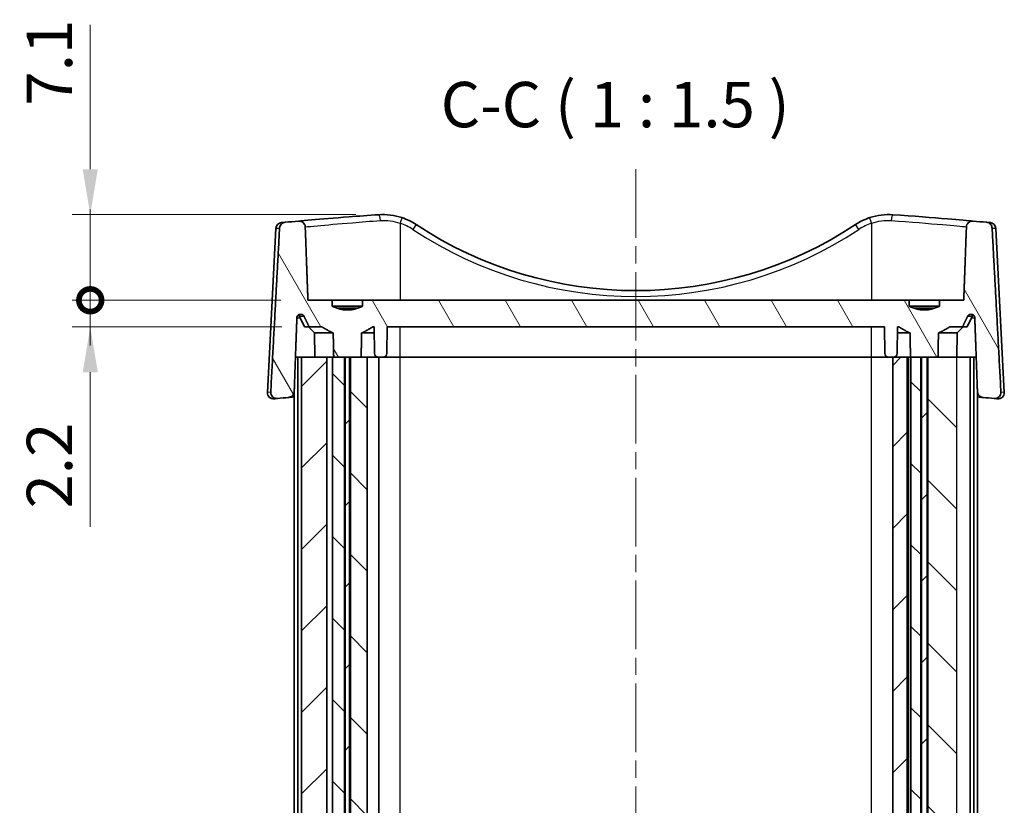
# Model space of a CAD drawing. Units: millimetres. Extents: x 0 to 1985, y 0 to 422.
# Drawn here: x 728 to 809, y 130 to 195 of the extents above; entities that cross this region are included whole.
import ezdxf

# ---------------------------------------------------------------- set-up
doc = ezdxf.new("R2010")
doc.units = ezdxf.units.MM
doc.linetypes.add('CHAIN', pattern=[0.3543, 0.2362, -0.0295, 0.0591, -0.0295])
doc.layers.get('Defpoints').update_dxf_attribs({"lineweight": 25})
for name, color, linetype, lineweight in [('Centerline (ISO)', 131, 'Continuous', 18), ('Dimension (ISO)', 7, 'Continuous', 18), ('Hatch (ISO)', 1, 'Continuous', 18), ('Symbol (ISO)', 7, 'Continuous', 18), ('Visible (ISO)', 7, 'Continuous', 35), ('Visible Narrow (ISO)', 7, 'Continuous', 25)]:
    doc.layers.add(name, color=color, linetype=linetype, lineweight=lineweight)
doc.styles.add('Note Text (TK)', font='txt')
doc.dimstyles.new('Default - Method 1b (TK)', dxfattribs={"dimtxt": 2.5, "dimasz": 2.5, "dimexe": 1, "dimexo": 1.5, "dimgap": 1, "dimtad": 1, "dimtoh": 1, "dimrnd": 1e-08, "dimdsep": 46, "dimtxsty": 'Note Text (TK)', "dimcen": 0.09, "dimdle": 5, "dimclrd": 100, "dimclre": 100, "dimclrt": 7, "dimadec": 1, "dimazin": 1, "dimtfac": 1, "dimtmove": 0, "dimatfit": 3, "dimfxl": 1, "dimtolj": 1, "dimlwd": -1, "dimlwe": -1, "dimarcsym": 0})
pattern_1 = [(135.0002, (379.25, -12), (-3.367584, -3.36761), [])]

# ---------------------------------------------------------------- blocks, each defined once
blk = doc.blocks.new('_DotSmall')
at = {"color": 0, "linetype": 'ByBlock', "const_width": 0.5}
blk.add_lwpolyline([(-0.0625, 0, 1), (0.0625, 0, 1)], format="xyb", close=True, dxfattribs=at)
blk = doc.blocks.new('*D52')
at = {"layer": 'Defpoints', "color": 0}
for p in [(733.77, 178.879), (757.968, 178.879), (751.77, 171.795)]:
    blk.add_point(p, dxfattribs=at)
at = {"layer": 'Dimension (ISO)', "color": 100}
for p, q in [((733.77, 182.629), (733.77, 194.556)), ((755.718, 178.879), (732.27, 178.879)), ((733.77, 171.795), (733.77, 178.879)), ((749.52, 171.795), (732.27, 171.795)), ((733.77, 171.795), (733.77, 168.045))]:
    blk.add_line(p, q, dxfattribs=at)
blk.add_solid([(733.145, 182.629), (734.395, 182.629), (733.77, 178.879)], dxfattribs=at)
at = {"layer": 'Dimension (ISO)', "color": 100, "xscale": 3.75, "yscale": 3.75, "zscale": 3.75, "rotation": 90}
blk.add_blockref('_DotSmall', (733.77, 171.795), dxfattribs=at)
at = {"layer": 'Dimension (ISO)', "color": 7, "insert": (730.395, 187.879), "char_height": 3.75, "attachment_point": 4, "rotation": 90, "style": 'Note Text (TK)'}
blk.add_mtext('\\A1;7.1', dxfattribs=at)
blk = doc.blocks.new('*D53')
at = {"layer": 'Defpoints', "color": 0}
for p in [(733.77, 171.795), (751.77, 171.795), (751.875, 169.595)]:
    blk.add_point(p, dxfattribs=at)
at = {"layer": 'Dimension (ISO)', "color": 100}
for p, q in [((733.77, 171.795), (733.77, 179.295)), ((749.52, 171.795), (732.27, 171.795)), ((733.77, 171.795), (733.77, 169.595)), ((749.625, 169.595), (732.27, 169.595)), ((733.77, 165.845), (733.77, 153.086))]:
    blk.add_line(p, q, dxfattribs=at)
blk.add_solid([(733.145, 165.845), (734.395, 165.845), (733.77, 169.595)], dxfattribs=at)
at = {"layer": 'Dimension (ISO)', "color": 100, "xscale": 3.75, "yscale": 3.75, "zscale": 3.75, "rotation": 270}
blk.add_blockref('_DotSmall', (733.77, 171.795), dxfattribs=at)
at = {"layer": 'Dimension (ISO)', "color": 7, "insert": (730.395, 154.586), "char_height": 3.75, "attachment_point": 4, "rotation": 90, "style": 'Note Text (TK)'}
blk.add_mtext('\\A1;2.2', dxfattribs=at)

msp = doc.modelspace()

# ---------------------------------------------------------------- hatches: boundary and pattern name
at = {"layer": 'Hatch (ISO)'}
h = msp.add_hatch(dxfattribs=at)
h.set_pattern_fill('ANSI31', color=256, scale=38.1, angle=75.000175, style=0)
h.set_pattern_definition([(120.0002, (379.25, -12), (-4.12444, -2.381263), [])])
edge = h.paths.add_edge_path()
edge.add_line((801.6007, 167.095), (801.6354, 167.095))
edge.add_line((801.6354, 167.095), (802.4431, 167.095))
edge.add_line((802.4431, 167.095), (802.5008, 167.095))
edge.add_line((802.5008, 167.095), (802.9699, 167.095))
edge.add_line((802.9699, 167.095), (803.0276, 167.095))
edge.add_line((803.0276, 167.095), (803.87, 167.095))
edge.add_spline(control_points=[(803.87, 167.095), (803.8904, 168.0773), (803.911, 169.095)], knot_values=[0.0002096, 0.0002096, 0.0002096, 0.2002496, 0.2002496, 0.2002496], weights=[1.0000001, 1.0000286, 1], degree=2, periodic=0)
edge.add_spline(control_points=[(803.911, 169.095), (804.3304, 169.2749), (804.8276, 169.595)], knot_values=[0, 0, 0, 0.1045049, 0.1045049, 0.1045049], weights=[1, 1.0121274, 1], degree=2, periodic=0)
edge.add_line((804.8276, 169.595), (805.8959, 169.595))
edge.add_spline(control_points=[(805.8959, 169.595), (806.1015, 170.0154), (806.3177, 170.4594)], knot_values=[0, 0, 0, 0.0961847, 0.0961847, 0.0961847], weights=[1, 1.000339, 1], degree=2, periodic=0)
edge.add_spline(control_points=[(806.3177, 170.4594), (806.3324, 170.4898), (806.3551, 170.5205), (806.4059, 170.57), (806.4446, 170.595), (806.5166, 170.624), (806.5627, 170.6329), (806.6019, 170.6329)], knot_values=[0.1032089, 0.1032089, 0.1032089, 0.1032089, 0.1129606, 0.1129606, 0.1244785, 0.1244785, 0.1362357, 0.1362357, 0.1362357, 0.1362357], degree=3, periodic=0)
edge.add_spline(control_points=[(806.6019, 170.6329), (806.6411, 170.6329), (806.6872, 170.624), (806.7589, 170.595), (806.7974, 170.57), (806.8515, 170.5173), (806.8769, 170.4804), (806.9044, 170.4156), (806.9131, 170.3775), (806.9143, 170.3434)], knot_values=[0.1362357, 0.1362357, 0.1362357, 0.1362357, 0.1479754, 0.1479754, 0.1594531, 0.1594531, 0.1706424, 0.1706424, 0.180575, 0.180575, 0.180575, 0.180575], degree=3, periodic=0)
edge.add_line((806.9143, 170.3434), (807.1355, 164.249))
edge.add_spline(control_points=[(807.1355, 164.249), (807.1375, 164.195), (807.1485, 164.1419), (807.1875, 164.0407), (807.2154, 163.9935), (807.2941, 163.899), (807.3481, 163.8556), (807.4704, 163.7915), (807.538, 163.7716), (807.6073, 163.7651)], knot_values=[-0.074023, -0.074023, -0.074023, -0.074023, -0.0578084, -0.0578084, -0.0414547, -0.0414547, -0.0208882, -0.0208882, 0, 0, 0, 0], degree=3, periodic=0)
edge.add_ellipse((778.8854, -145.7384), major_axis=(28.7219, 309.5035), ratio=1, start_angle=359.831799, end_angle=360, ccw=False)
edge.add_spline(control_points=[(808.5158, 163.6795), (808.5645, 163.6748), (808.6136, 163.6769), (808.7096, 163.6946), (808.756, 163.71), (808.8582, 163.7609), (808.9106, 163.801), (808.9962, 163.898), (809.0289, 163.9536), (809.0709, 164.074), (809.0799, 164.1374), (809.0765, 164.2009)], knot_values=[-0.0871084, -0.0871084, -0.0871084, -0.0871084, -0.0724512, -0.0724512, -0.0578586, -0.0578586, -0.0382411, -0.0382411, -0.0190661, -0.0190661, 0, 0, 0, 0], degree=3, periodic=0)
edge.add_line((809.0765, 164.2009), (808.3458, 177.7655))
edge.add_spline(control_points=[(808.3458, 177.7655), (808.343, 177.818), (808.3317, 177.8696), (808.293, 177.9678), (808.2658, 178.0136), (808.1886, 178.1066), (808.1352, 178.1497), (808.0137, 178.2136), (807.9464, 178.2335), (807.8773, 178.24)], knot_values=[-0.0728936, -0.0728936, -0.0728936, -0.0728936, -0.057104, -0.057104, -0.0412021, -0.0412021, -0.0208131, -0.0208131, 0, 0, 0, 0], degree=3, periodic=0)
edge.add_ellipse((778.8854, -131.2384), major_axis=(28.992, 309.4783), ratio=1, start_angle=0, end_angle=0.201249)
edge.add_spline(control_points=[(806.7901, 178.3399), (806.748, 178.3437), (806.7055, 178.3425), (806.6218, 178.3304), (806.5809, 178.3195), (806.4799, 178.2793), (806.4232, 178.2432), (806.3291, 178.1534), (806.2919, 178.1013), (806.24, 177.9867), (806.2256, 177.9257), (806.2233, 177.8634)], knot_values=[-0.082991, -0.082991, -0.082991, -0.082991, -0.0703132, -0.0703132, -0.0576798, -0.0576798, -0.0377398, -0.0377398, -0.0186857, -0.0186857, 0, 0, 0, 0], degree=3, periodic=0)
edge.add_line((806.2233, 177.8634), (806.001, 171.795))
edge.add_line((806.001, 171.795), (803.9844, 171.795))
edge.add_line((803.9844, 171.795), (803.9844, 171.295))
edge.add_spline(control_points=[(803.9844, 171.295), (803.5907, 171.1162), (803.2329, 171.045)], knot_values=[0, 0, 0, 0.0747039, 0.0747039, 0.0747039], weights=[1, 1.0356063, 1.0505051], degree=2, periodic=0)
edge.add_spline(control_points=[(803.2329, 171.045), (802.7354, 170.946), (802.2379, 171.045)], knot_values=[0.0747039, 0.0747039, 0.0747039, 0.1822007, 0.1822007, 0.1822007], weights=[1.0505051, 1.0719439, 1.0505051], degree=2, periodic=0)
edge.add_spline(control_points=[(802.2379, 171.045), (801.88, 171.1162), (801.4864, 171.295)], knot_values=[0.1822007, 0.1822007, 0.1822007, 0.2569047, 0.2569047, 0.2569047], weights=[1.0505051, 1.0356063, 1], degree=2, periodic=0)
edge.add_line((801.4864, 171.295), (801.4864, 171.795))
edge.add_line((801.4864, 171.795), (756.2844, 171.795))
edge.add_line((756.2844, 171.795), (756.2844, 171.295))
edge.add_spline(control_points=[(756.2844, 171.295), (755.8907, 171.1162), (755.5329, 171.045)], knot_values=[0, 0, 0, 0.0747039, 0.0747039, 0.0747039], weights=[1, 1.0356063, 1.0505051], degree=2, periodic=0)
edge.add_spline(control_points=[(755.5329, 171.045), (755.0354, 170.946), (754.5379, 171.045)], knot_values=[0.0747039, 0.0747039, 0.0747039, 0.1822007, 0.1822007, 0.1822007], weights=[1.0505051, 1.0719439, 1.0505051], degree=2, periodic=0)
edge.add_spline(control_points=[(754.5379, 171.045), (754.18, 171.1162), (753.7864, 171.295)], knot_values=[0.1822007, 0.1822007, 0.1822007, 0.2569047, 0.2569047, 0.2569047], weights=[1.0505051, 1.0356063, 1], degree=2, periodic=0)
edge.add_line((753.7864, 171.295), (753.7864, 171.795))
edge.add_line((753.7864, 171.795), (751.7698, 171.795))
edge.add_line((751.7698, 171.795), (751.5474, 177.8634))
edge.add_spline(control_points=[(751.5474, 177.8634), (751.5461, 177.8988), (751.5409, 177.9339), (751.5228, 178.0024), (751.5099, 178.0356), (751.4631, 178.1258), (751.4211, 178.1776), (751.3171, 178.2643), (751.2555, 178.2974), (751.1219, 178.3388), (751.0509, 178.3462), (750.9806, 178.3399)], knot_values=[-0.083121, -0.083121, -0.083121, -0.083121, -0.0724831, -0.0724831, -0.0618128, -0.0618128, -0.0419566, -0.0419566, -0.0211709, -0.0211709, 0, 0, 0, 0], degree=3, periodic=0)
edge.add_ellipse((778.8854, -131.2384), major_axis=(-27.9047, 309.5782), ratio=1, start_angle=0, end_angle=0.201249)
edge.add_spline(control_points=[(749.8934, 178.24), (749.8363, 178.2346), (749.7803, 178.2201), (749.6757, 178.1738), (749.6277, 178.1424), (749.538, 178.0598), (749.499, 178.0071), (749.4441, 177.8909), (749.4283, 177.8289), (749.4249, 177.7655)], knot_values=[-0.0728064, -0.0728064, -0.0728064, -0.0728064, -0.0556121, -0.0556121, -0.0385347, -0.0385347, -0.0190522, -0.0190522, 0, 0, 0, 0], degree=3, periodic=0)
edge.add_spline(control_points=[(749.4249, 177.7655), (749.0718, 171.2231), (748.6942, 164.2009)], knot_values=[0.0780067, 0.0780067, 0.0780067, 1.4338717, 1.4338717, 1.4338717], weights=[1.0000685, 1.0006292, 1.000004], degree=2, periodic=0)
edge.add_spline(control_points=[(748.6942, 164.2009), (748.6919, 164.1567), (748.6955, 164.1124), (748.7147, 164.026), (748.7301, 163.9843), (748.7817, 163.8873), (748.8237, 163.8362), (748.9265, 163.7516), (748.9868, 163.7195), (749.1172, 163.6798), (749.1865, 163.6729), (749.2549, 163.6795)], knot_values=[-0.0872015, -0.0872015, -0.0872015, -0.0872015, -0.0739188, -0.0739188, -0.0606146, -0.0606146, -0.040921, -0.040921, -0.0206411, -0.0206411, 0, 0, 0, 0], degree=3, periodic=0)
edge.add_ellipse((778.8854, -145.7384), major_axis=(-29.6304, 309.4178), ratio=1, start_angle=359.831799, end_angle=360, ccw=False)
edge.add_spline(control_points=[(750.1634, 163.7651), (750.2227, 163.7706), (750.2807, 163.786), (750.3888, 163.8351), (750.4383, 163.8684), (750.5279, 163.9542), (750.5658, 164.0075), (750.6183, 164.1242), (750.6329, 164.186), (750.6352, 164.249)], knot_values=[-0.073929, -0.073929, -0.073929, -0.073929, -0.0560934, -0.0560934, -0.0383572, -0.0383572, -0.0189069, -0.0189069, 0, 0, 0, 0], degree=3, periodic=0)
edge.add_line((750.6352, 164.249), (750.8564, 170.3434))
edge.add_spline(control_points=[(750.8564, 170.3434), (750.8577, 170.3775), (750.8664, 170.4156), (750.8938, 170.4804), (750.9192, 170.5173), (750.9733, 170.57), (751.0118, 170.595), (751.0836, 170.624), (751.1297, 170.6329), (751.1688, 170.6329)], knot_values=[0.0010311, 0.0010311, 0.0010311, 0.0010311, 0.0109637, 0.0109637, 0.022153, 0.022153, 0.0336307, 0.0336307, 0.0453703, 0.0453703, 0.0453703, 0.0453703], degree=3, periodic=0)
edge.add_spline(control_points=[(751.1688, 170.6329), (751.208, 170.6329), (751.2542, 170.624), (751.3261, 170.595), (751.3648, 170.57), (751.4156, 170.5205), (751.4383, 170.4898), (751.4531, 170.4594)], knot_values=[0.0453703, 0.0453703, 0.0453703, 0.0453703, 0.0571275, 0.0571275, 0.0686454, 0.0686454, 0.0783972, 0.0783972, 0.0783972, 0.0783972], degree=3, periodic=0)
edge.add_spline(control_points=[(751.4531, 170.4594), (751.6692, 170.0154), (751.8749, 169.595)], knot_values=[0, 0, 0, 0.0961847, 0.0961847, 0.0961847], weights=[1, 1.000339, 1], degree=2, periodic=0)
edge.add_line((751.8749, 169.595), (752.9431, 169.595))
edge.add_spline(control_points=[(752.9431, 169.595), (753.4403, 169.2749), (753.8598, 169.095)], knot_values=[0, 0, 0, 0.1045049, 0.1045049, 0.1045049], weights=[1, 1.0121274, 1], degree=2, periodic=0)
edge.add_spline(control_points=[(753.8598, 169.095), (753.8803, 168.0773), (753.9007, 167.095)], knot_values=[0, 0, 0, 0.2000401, 0.2000401, 0.2000401], weights=[1, 1.0000286, 1.0000001], degree=2, periodic=0)
edge.add_line((753.9007, 167.095), (754.7931, 167.095))
edge.add_line((754.7931, 167.095), (754.8508, 167.095))
edge.add_line((754.8508, 167.095), (755.2199, 167.095))
edge.add_line((755.2199, 167.095), (755.2776, 167.095))
edge.add_line((755.2776, 167.095), (756.17, 167.095))
edge.add_spline(control_points=[(756.17, 167.095), (756.1904, 168.0773), (756.211, 169.095)], knot_values=[0.0002096, 0.0002096, 0.0002096, 0.2002496, 0.2002496, 0.2002496], weights=[1.0000001, 1.0000286, 1], degree=2, periodic=0)
edge.add_spline(control_points=[(756.211, 169.095), (756.6304, 169.2749), (757.1276, 169.595)], knot_values=[0, 0, 0, 0.1045049, 0.1045049, 0.1045049], weights=[1, 1.0121274, 1], degree=2, periodic=0)
edge.add_line((757.1276, 169.595), (757.2417, 169.595))
edge.add_line((757.2417, 169.595), (757.2802, 167.3897))
edge.add_ellipse((757.5802, 167.395), major_axis=(-0.3, -0.0052), ratio=1, start_angle=0, end_angle=89)
edge.add_line((757.5802, 167.095), (757.9906, 167.095))
edge.add_ellipse((757.9906, 167.395), major_axis=(0, -0.3), ratio=1, start_angle=0, end_angle=89)
edge.add_line((758.2905, 167.3897), (758.329, 169.595))
edge.add_line((758.329, 169.595), (799.4417, 169.595))
edge.add_line((799.4417, 169.595), (799.4802, 167.3897))
edge.add_ellipse((799.7802, 167.395), major_axis=(-0.3, -0.0052), ratio=1, start_angle=0, end_angle=89)
edge.add_line((799.7802, 167.095), (800.1354, 167.095))
edge.add_line((800.1354, 167.095), (800.1906, 167.095))
edge.add_ellipse((800.1906, 167.395), major_axis=(0, -0.3), ratio=1, start_angle=0, end_angle=89)
edge.add_line((800.4905, 167.3897), (800.529, 169.595))
edge.add_line((800.529, 169.595), (800.6431, 169.595))
edge.add_spline(control_points=[(800.6431, 169.595), (801.1403, 169.2749), (801.5598, 169.095)], knot_values=[0, 0, 0, 0.1045049, 0.1045049, 0.1045049], weights=[1, 1.0121274, 1], degree=2, periodic=0)
edge.add_spline(control_points=[(801.5598, 169.095), (801.5803, 168.0773), (801.6007, 167.095)], knot_values=[0, 0, 0, 0.2000401, 0.2000401, 0.2000401], weights=[1, 1.0000286, 1.0000001], degree=2, periodic=0)
h = msp.add_hatch(dxfattribs=at)
h.set_pattern_fill('ANSI31', color=256, scale=38.1, angle=90.00021, style=0)
h.set_pattern_definition(pattern_1)
edge = h.paths.add_edge_path()
edge.add_line((755.5329, 171.145), (754.5379, 171.145))
edge.add_line((754.5379, 171.145), (754.5379, 171.045))
edge.add_spline(control_points=[(754.5379, 171.045), (755.0354, 170.946), (755.5329, 171.045)], knot_values=[0, 0, 0, 0.1, 0.1, 0.1], weights=[1, 1.0204082, 1], degree=2, periodic=0)
edge.add_line((755.5329, 171.045), (755.5329, 171.145))
h = msp.add_hatch(dxfattribs=at)
h.set_pattern_fill('ANSI31', color=256, scale=38.1, style=0)
h.set_pattern_definition([(45, (379.25, -12), (-3.367596, 3.367596), [])])
h.paths.add_polyline_path([(800.1354, 77.095), (800.1906, 77.095), (801.3354, 77.095), (801.3354, 167.095), (800.1906, 167.095), (800.1354, 167.095)])
h.paths.add_polyline_path([(753.3303, 77.095), (753.3303, 167.095), (751.2461, 167.095), (751.2461, 77.095)])
h.paths.add_polyline_path([(802.5008, 167.095), (802.5008, 77.095), (802.9699, 77.095), (802.9699, 167.095)])
h.paths.add_polyline_path([(755.2199, 77.095), (755.2199, 167.095), (754.8508, 167.095), (754.8508, 77.095)])
h = msp.add_hatch(dxfattribs=at)
h.set_pattern_fill('ANSI31', color=256, scale=38.1, angle=90.00021, style=0)
h.set_pattern_definition(pattern_1)
h.paths.add_polyline_path([(755.2776, 167.095), (755.2776, 77.095), (756.17, 77.095), (756.6739, 77.095), (756.6739, 167.095), (756.17, 167.095)])
h.paths.add_polyline_path([(753.7995, 167.095), (753.7995, 77.095), (753.9007, 77.095), (754.7931, 77.095), (754.7931, 167.095), (753.9007, 167.095)])
h.paths.add_polyline_path([(803.0276, 167.095), (803.0276, 77.095), (803.87, 77.095), (805.4246, 77.095), (805.4246, 167.095), (803.87, 167.095)])
h.paths.add_polyline_path([(801.6354, 167.095), (801.6354, 77.095), (802.4431, 77.095), (802.4431, 167.095)])

# ---------------------------------------------------------------- linework, layer by layer
at = {"layer": 'Centerline (ISO)', "linetype": 'CHAIN', "ltscale": 23.990969}
msp.add_line((778.8854, 182.6288), (778.8854, 61.5612), dxfattribs=at)
at = {"layer": 'Visible (ISO)'}
for p, q in [((749.1266, 177.7387), (748.4158, 164.1753)), ((808.6441, 177.7387), (809.355, 164.1753)), ((753.7864, 171.795), (751.7698, 171.795)), ((753.7864, 171.295), (753.7864, 171.795)), ((753.7864, 171.795), (756.2844, 171.795)), ((753.7864, 171.295), (756.2844, 171.295)), ((754.165, 171.145), (754.5379, 171.145)), ((755.5329, 171.145), (754.5379, 171.145)), ((754.5379, 171.145), (754.5379, 171.045)), ((755.5329, 171.045), (755.5329, 171.145)), ((755.5329, 171.145), (755.9057, 171.145)), ((801.4864, 171.795), (756.2844, 171.795)), ((756.2844, 171.795), (756.2844, 171.295)), ((801.4864, 171.295), (801.4864, 171.795)), ((801.4864, 171.795), (803.9844, 171.795)), ((801.4864, 171.295), (803.9844, 171.295)), ((801.865, 171.145), (802.2379, 171.145)), ((803.2329, 171.145), (802.2379, 171.145)), ((802.2379, 171.145), (802.2379, 171.045)), ((803.2329, 171.045), (803.2329, 171.145)), ((803.2329, 171.145), (803.6057, 171.145)), ((806.001, 171.795), (803.9844, 171.795)), ((803.9844, 171.795), (803.9844, 171.295)), ((751.4854, 169.595), (751.0833, 170.4594)), ((806.2854, 169.595), (806.6874, 170.4594)), ((751.4854, 169.595), (751.8749, 169.595)), ((752.3179, 169.095), (751.8135, 169.595)), ((751.8749, 169.595), (752.9431, 169.595)), ((757.1276, 169.595), (757.2417, 169.595)), ((757.2417, 169.595), (757.2802, 167.3897)), ((758.2905, 167.3897), (758.329, 169.595)), ((758.329, 169.595), (799.4417, 169.595)), ((799.4417, 169.595), (799.4802, 167.3897)), ((800.4905, 167.3897), (800.529, 169.595)), ((800.529, 169.595), (800.6431, 169.595)), ((804.8276, 169.595), (805.8959, 169.595)), ((805.4528, 169.095), (805.9572, 169.595)), ((805.8959, 169.595), (806.2854, 169.595)), ((753.8598, 169.095), (752.3179, 169.095)), ((752.3354, 167.095), (752.3179, 169.095)), ((757.2505, 169.095), (756.211, 169.095)), ((801.5598, 169.095), (800.5203, 169.095)), ((805.4528, 169.095), (803.911, 169.095)), ((805.4354, 167.095), (805.4528, 169.095)), ((750.7385, 167.095), (750.939, 167.095)), ((751.2461, 167.095), (750.939, 167.095)), ((750.939, 77.095), (750.939, 167.095)), ((753.3303, 167.095), (751.2461, 167.095)), ((751.2461, 77.095), (751.2461, 167.095)), ((753.3303, 77.095), (753.3303, 167.095)), ((753.3303, 167.095), (753.4838, 167.095)), ((753.4838, 167.095), (753.7995, 167.095)), ((753.7995, 167.095), (753.7995, 77.095)), ((754.7931, 167.095), (753.7995, 167.095)), ((753.9007, 167.095), (756.17, 167.095)), ((754.7931, 77.095), (754.7931, 167.095)), ((755.2199, 167.095), (754.8508, 167.095)), ((754.8508, 167.095), (754.8508, 77.095)), ((755.2199, 77.095), (755.2199, 167.095)), ((755.2776, 167.095), (755.2776, 77.095)), ((756.6739, 167.095), (755.2776, 167.095)), ((756.6739, 77.095), (756.6739, 167.095)), ((756.6739, 167.095), (757.5802, 167.095)), ((757.5802, 167.095), (757.9906, 167.095)), ((757.6354, 77.095), (757.6354, 167.095)), ((759.3854, 167.095), (757.9906, 167.095)), ((798.3854, 167.095), (759.3854, 167.095)), ((799.7802, 167.095), (798.3854, 167.095)), ((799.7802, 167.095), (800.1906, 167.095)), ((800.1354, 167.095), (800.1354, 77.095)), ((801.3354, 167.095), (800.1354, 167.095)), ((800.1354, 77.095), (800.1354, 167.095)), ((801.3354, 77.095), (801.3354, 167.095)), ((801.3354, 167.095), (801.6007, 167.095)), ((801.4354, 77.095), (801.4354, 167.095)), ((801.6007, 167.095), (803.87, 167.095)), ((801.6354, 167.095), (801.6354, 77.095)), ((802.4431, 167.095), (801.6354, 167.095)), ((802.4431, 77.095), (802.4431, 167.095)), ((802.5008, 167.095), (802.5008, 77.095)), ((802.9699, 167.095), (802.5008, 167.095)), ((802.9699, 77.095), (802.9699, 167.095)), ((803.0276, 167.095), (803.0276, 77.095)), ((805.4246, 167.095), (803.0276, 167.095)), ((806.5246, 167.095), (805.4246, 167.095)), ((806.8317, 167.095), (806.5246, 167.095)), ((806.5246, 77.095), (806.5246, 167.095)), ((806.8317, 167.095), (807.0323, 167.095)), ((806.8317, 77.095), (806.8317, 167.095)), ((750.6354, 79.9365), (750.6354, 164.2535)), ((807.1354, 79.9365), (807.1354, 164.2535))]:
    msp.add_line(p, q, dxfattribs=at)
for centre, radius, start, end in [((778.8854, -131.2384), 310.8333, 95.150604, 95.351853), ((757.9676, 173.8788), 5, 56.558952, 71.634995), ((799.8032, 173.8788), 5, 108.365005, 123.441048), ((778.8854, -131.2384), 310.8333, 84.648147, 84.849396), ((749.6259, 177.7126), 0.5, 95.410106, 177), ((778.8854, 205.5529), 32.9579, 236.558952, 303.441048), ((808.1448, 177.7126), 0.5, 3, 84.589894), ((750.8113, 170.3329), 0.3, 24.94216, 54.310098), ((806.9594, 170.3329), 0.3, 125.689902, 155.05784), ((757.5802, 167.395), 0.3, 181, 270), ((757.9906, 167.395), 0.3, 270, 359), ((799.7802, 167.395), 0.3, 181, 270), ((800.1906, 167.395), 0.3, 270, 359), ((748.9151, 164.1491), 0.5, 177, 275.52409), ((778.8854, -145.7384), 310.8333, 95.301867, 95.470068), ((778.8854, -145.7384), 310.8333, 84.529932, 84.698133), ((808.8556, 164.1491), 0.5, 264.47591, 3)]:
    msp.add_arc(centre, radius, start, end, dxfattribs=at)
for points, knots in [([(751.5474, 177.8634), (751.5461, 177.8988), (751.5409, 177.9339), (751.5228, 178.0024), (751.5099, 178.0356), (751.4631, 178.1258), (751.4211, 178.1776), (751.3171, 178.2643), (751.2555, 178.2974), (751.1219, 178.3388), (751.0509, 178.3462), (750.9806, 178.3399)], [-0.083121032, -0.083121032, -0.083121032, -0.083121032, -0.072483122, -0.072483122, -0.061812831, -0.061812831, -0.041956551, -0.041956551, -0.021170865, -0.021170865, 0, 0, 0, 0]), ([(757.6256, 178.8671), (756.7674, 178.8083), (755.9359, 178.7476), (753.9394, 178.5948), (752.8766, 178.5059), (751.6075, 178.3961), (751.2304, 178.3625), (750.9815, 178.34)], [-2.56898885, -2.56898885, -2.56898885, -2.56898885, -2.30605853, -2.30605853, -1.88537001, -1.88537001, -1.61990971, -1.61990971, -1.61990971, -1.61990971]), ([(759.5429, 178.6241), (759.2333, 178.7269), (758.9134, 178.7992), (758.269, 178.8803), (757.9445, 178.8889), (757.6256, 178.8671)], [-0.17614721, -0.17614721, -0.17614721, -0.17614721, -0.0880736, -0.0880736, 0, 0, 0, 0]), ([(800.1452, 178.8671), (799.8263, 178.8889), (799.5018, 178.8803), (798.8573, 178.7992), (798.5374, 178.7269), (798.2278, 178.6241)], [-0.1761472, -0.1761472, -0.1761472, -0.1761472, -0.0880736, -0.0880736, 0, 0, 0, 0]), ([(806.7897, 178.3399), (806.387, 178.3763), (805.6451, 178.4426), (803.4328, 178.6266), (801.8439, 178.7506), (800.1452, 178.8671)], [-0.94909748, -0.94909748, -0.94909748, -0.94909748, -0.52046445, -0.52046445, 0, 0, 0, 0]), ([(806.7901, 178.3399), (806.748, 178.3437), (806.7055, 178.3425), (806.6218, 178.3304), (806.5809, 178.3195), (806.4799, 178.2793), (806.4232, 178.2432), (806.3291, 178.1534), (806.2919, 178.1013), (806.24, 177.9867), (806.2256, 177.9257), (806.2233, 177.8634)], [-0.082990984, -0.082990984, -0.082990984, -0.082990984, -0.070313205, -0.070313205, -0.057679815, -0.057679815, -0.037739785, -0.037739785, -0.018685727, -0.018685727, 0, 0, 0, 0]), ([(749.8934, 178.24), (749.8363, 178.2346), (749.7803, 178.2201), (749.6757, 178.1738), (749.6277, 178.1424), (749.538, 178.0598), (749.499, 178.0071), (749.4441, 177.8909), (749.4283, 177.8289), (749.4249, 177.7655)], [-0.072806382, -0.072806382, -0.072806382, -0.072806382, -0.055612135, -0.055612135, -0.038534673, -0.038534673, -0.019052167, -0.019052167, 0, 0, 0, 0]), ([(808.3458, 177.7655), (808.343, 177.818), (808.3317, 177.8696), (808.293, 177.9678), (808.2658, 178.0136), (808.1886, 178.1066), (808.1352, 178.1497), (808.0137, 178.2136), (807.9464, 178.2335), (807.8773, 178.24)], [-0.072893618, -0.072893618, -0.072893618, -0.072893618, -0.057104005, -0.057104005, -0.041202072, -0.041202072, -0.02081312, -0.02081312, 0, 0, 0, 0]), ([(750.8564, 170.3434), (750.8577, 170.3775), (750.8664, 170.4156), (750.8938, 170.4804), (750.9192, 170.5173), (750.9733, 170.57), (751.0118, 170.595), (751.0836, 170.624), (751.1297, 170.6329), (751.208, 170.6329), (751.2542, 170.624), (751.3261, 170.595), (751.3648, 170.57), (751.4156, 170.5205), (751.4383, 170.4898), (751.4531, 170.4594)], [0.00103109, 0.00103109, 0.00103109, 0.00103109, 0.010963658, 0.010963658, 0.022152953, 0.022152953, 0.033630668, 0.033630668, 0.045370347, 0.045370347, 0.057127547, 0.057127547, 0.068645441, 0.068645441, 0.078397195, 0.078397195, 0.078397195, 0.078397195]), ([(806.3177, 170.4594), (806.3324, 170.4898), (806.3551, 170.5205), (806.4059, 170.57), (806.4446, 170.595), (806.5166, 170.624), (806.5627, 170.6329), (806.6411, 170.6329), (806.6872, 170.624), (806.7589, 170.595), (806.7974, 170.57), (806.8515, 170.5173), (806.8769, 170.4804), (806.9044, 170.4156), (806.9131, 170.3775), (806.9143, 170.3434)], [0.103208858, 0.103208858, 0.103208858, 0.103208858, 0.112960612, 0.112960612, 0.124478506, 0.124478506, 0.136235705, 0.136235705, 0.147975385, 0.147975385, 0.159453099, 0.159453099, 0.170642395, 0.170642395, 0.180574963, 0.180574963, 0.180574963, 0.180574963]), ([(748.6942, 164.2009), (748.6919, 164.1567), (748.6955, 164.1124), (748.7147, 164.026), (748.7301, 163.9843), (748.7817, 163.8873), (748.8237, 163.8362), (748.9265, 163.7516), (748.9868, 163.7195), (749.1172, 163.6798), (749.1865, 163.6729), (749.2549, 163.6795)], [-0.087201454, -0.087201454, -0.087201454, -0.087201454, -0.073918756, -0.073918756, -0.060614571, -0.060614571, -0.040920972, -0.040920972, -0.020641098, -0.020641098, 0, 0, 0, 0]), ([(748.9646, 163.6517), (748.9646, 163.6517), (749.059, 163.6607), (749.2503, 163.679), (749.2526, 163.6793), (749.2549, 163.6795)], [1.64437335, 1.64437335, 1.64437335, 1.64437335, 1.88869543, 1.88869543, 1.89169761, 1.89169761, 1.89169761, 1.89169761]), ([(750.1634, 163.7651), (750.2227, 163.7706), (750.2807, 163.786), (750.3888, 163.8351), (750.4383, 163.8684), (750.5279, 163.9542), (750.5658, 164.0075), (750.6183, 164.1242), (750.6329, 164.186), (750.6352, 164.249)], [-0.07392896, -0.07392896, -0.07392896, -0.07392896, -0.056093384, -0.056093384, -0.038357209, -0.038357209, -0.018906941, -0.018906941, 0, 0, 0, 0]), ([(750.1634, 163.7651), (750.1689, 163.7656), (750.1744, 163.7662), (750.3004, 163.7778), (750.4533, 163.792), (750.6363, 163.8087)], [1.7542995, 1.7542995, 1.7542995, 1.7542995, 1.76067482, 1.76067482, 1.89843032, 1.89843032, 1.89843032, 1.89843032]), ([(807.1355, 164.249), (807.1375, 164.195), (807.1485, 164.1419), (807.1875, 164.0407), (807.2154, 163.9935), (807.2941, 163.899), (807.3481, 163.8556), (807.4704, 163.7915), (807.538, 163.7716), (807.6073, 163.7651)], [-0.07402297, -0.07402297, -0.07402297, -0.07402297, -0.057808403, -0.057808403, -0.041454725, -0.041454725, -0.020888222, -0.020888222, 0, 0, 0, 0]), ([(808.5158, 163.6795), (808.5645, 163.6748), (808.6136, 163.6769), (808.7096, 163.6946), (808.756, 163.71), (808.8582, 163.7609), (808.9106, 163.801), (808.9962, 163.898), (809.0289, 163.9536), (809.0709, 164.074), (809.0799, 164.1374), (809.0765, 164.2009)], [-0.087108355, -0.087108355, -0.087108355, -0.087108355, -0.072451242, -0.072451242, -0.057858606, -0.057858606, -0.038241056, -0.038241056, -0.01906614, -0.01906614, 0, 0, 0, 0]), ([(808.5158, 163.6795), (808.5372, 163.6774), (808.5574, 163.6755), (808.7299, 163.6589), (808.8064, 163.6516), (808.8062, 163.6517)], [1.37555599, 1.37555599, 1.37555599, 1.37555599, 1.40289982, 1.40289982, 1.62287786, 1.62287786, 1.62287786, 1.62287786])]:
    msp.add_open_spline(points, degree=3, knots=knots, dxfattribs=at)
for points, weights in [([(749.4249, 177.7655), (749.0718, 171.2231), (748.6942, 164.2009)], [1.00006845187, 1.00062922793, 1.00000395759]), ([(751.7698, 171.795), (751.6601, 174.7855), (751.5474, 177.8634)], [1, 1.00010385776, 1.00001964135]), ([(806.2233, 177.8634), (806.1107, 174.7855), (806.001, 171.795)], [1.00001963769, 1.00010385603, 1]), ([(809.0765, 164.2009), (808.6989, 171.2231), (808.3458, 177.7655)], [1.00000409437, 1.00062929396, 1.00006844719]), ([(756.2844, 171.295), (755.0354, 170.7277), (753.7864, 171.295)], [1, 1.12244897959, 1]), ([(754.5379, 171.045), (755.0354, 170.946), (755.5329, 171.045)], [1, 1.02040816326, 1]), ([(803.9844, 171.295), (802.7354, 170.7277), (801.4864, 171.295)], [1, 1.12244897958, 1]), ([(802.2379, 171.045), (802.7354, 170.946), (803.2329, 171.045)], [1, 1.02040816326, 1]), ([(750.6352, 164.249), (750.7471, 167.3352), (750.8564, 170.3434)], [1.0000012818, 1.0000764995, 1]), ([(751.4531, 170.4594), (751.6692, 170.0154), (751.8749, 169.595)], [1, 1.00033904165, 1]), ([(805.8959, 169.595), (806.1015, 170.0154), (806.3177, 170.4594)], [1, 1.00033904169, 1]), ([(806.9143, 170.3434), (807.0236, 167.3352), (807.1355, 164.249)], [1, 1.00007649912, 1.00000128179]), ([(752.9431, 169.595), (753.4403, 169.2749), (753.8598, 169.095)], [1, 1.0121274419, 1]), ([(756.211, 169.095), (756.6304, 169.2749), (757.1276, 169.595)], [1, 1.0121274419, 1]), ([(800.6431, 169.595), (801.1403, 169.2749), (801.5598, 169.095)], [1, 1.0121274419, 1]), ([(803.911, 169.095), (804.3304, 169.2749), (804.8276, 169.595)], [1, 1.0121274419, 1]), ([(753.8598, 169.095), (753.8803, 168.0773), (753.9007, 167.095)], [1, 1.000028569, 1.00000005979]), ([(756.17, 167.095), (756.1904, 168.0773), (756.211, 169.095)], [1.00000005979, 1.00002856901, 1]), ([(801.5598, 169.095), (801.5803, 168.0773), (801.6007, 167.095)], [1, 1.00002856906, 1.00000005979]), ([(803.87, 167.095), (803.8904, 168.0773), (803.911, 169.095)], [1.00000005979, 1.00002856904, 1])]:
    msp.add_rational_spline(points, weights, degree=2, dxfattribs=at)
for points in [[(749.8934, 178.24), (749.6849, 178.2204), (749.5798, 178.2105), (749.5795, 178.2105)], [(808.1913, 178.2104), (808.191, 178.2105), (808.0859, 178.2204), (807.8773, 178.24)], [(807.1344, 163.8087), (807.3256, 163.7913), (807.484, 163.7766), (807.6072, 163.7652)]]:
    msp.add_open_spline(points, degree=3, dxfattribs=at)
at = {"layer": 'Visible Narrow (ISO)'}
for p, q in [((759.3854, 178.1671), (759.3854, 171.795)), ((798.3854, 178.1671), (798.3854, 171.795)), ((750.8564, 170.3434), (751.1373, 170.3434)), ((751.4531, 170.4594), (751.0833, 170.4594)), ((806.6874, 170.4594), (806.3177, 170.4594)), ((806.6334, 170.3434), (806.9143, 170.3434)), ((759.3854, 167.095), (759.3854, 169.595)), ((798.3854, 167.095), (798.3854, 169.595)), ((759.3854, 77.095), (759.3854, 167.095)), ((798.3854, 77.095), (798.3854, 167.095)), ((805.4246, 77.095), (805.4246, 167.095)), ((750.6354, 164.249), (750.6352, 164.249)), ((807.1353, 164.249), (807.1352, 164.249))]:
    msp.add_line(p, q, dxfattribs=at)
for centre, radius, start, end in [((757.9676, 173.8962), 4.5, 56.558952, 71.634995), ((778.8854, 205.5704), 33.4579, 236.558952, 303.441048), ((799.8032, 173.8962), 4.5, 108.365005, 123.441048)]:
    msp.add_arc(centre, radius, start, end, dxfattribs=at)
for centre, major_axis, ratio, start_param, end_param in [((757.6598, 178.3683), (-0.0342, 0.4988), 0.1995153, 4.733697, 6.2831853), ((759.3854, 178.1496), (0.1575, 0.4745), 0.0110018, 0, 1.5376682), ((798.3854, 178.1496), (-0.1575, 0.4745), 0.0110018, 4.7455171, 6.2831853), ((800.111, 178.3683), (0.0342, 0.4988), 0.1995153, 0, 1.5494883), ((760.4474, 177.6338), (0.2755, 0.4172), 0.0192405, 0, 1.5416702), ((797.3233, 177.6338), (-0.2755, 0.4172), 0.0192405, 4.7415151, 6.2831853)]:
    msp.add_ellipse(centre, major_axis=major_axis, ratio=ratio, start_param=start_param, end_param=end_param, dxfattribs=at)
for points, knots in [([(751.5484, 177.8636), (751.7821, 177.8859), (752.122, 177.918), (753.2891, 178.0251), (754.2892, 178.1138), (756.1682, 178.2664), (756.9508, 178.327), (757.7585, 178.3857)], [1.63548753, 1.63548753, 1.63548753, 1.63548753, 1.88537001, 1.88537001, 2.30605853, 2.30605853, 2.56898885, 2.56898885, 2.56898885, 2.56898885]), ([(757.7585, 178.3857), (758.0291, 178.4054), (758.3044, 178.3976), (758.8513, 178.3246), (759.1227, 178.2595), (759.3854, 178.1671)], [0, 0, 0, 0, 0.0880736, 0.0880736, 0.17614721, 0.17614721, 0.17614721, 0.17614721]), ([(798.3854, 178.1671), (798.648, 178.2595), (798.9194, 178.3246), (799.4663, 178.3976), (799.7416, 178.4054), (800.0122, 178.3857)], [0, 0, 0, 0, 0.0880736, 0.0880736, 0.1761472, 0.1761472, 0.1761472, 0.1761472]), ([(800.0122, 178.3857), (801.6111, 178.2694), (803.1064, 178.1456), (805.1541, 177.9649), (805.8353, 177.9006), (806.2227, 177.8635)], [0, 0, 0, 0, 0.52046445, 0.52046445, 0.93351988, 0.93351988, 0.93351988, 0.93351988]), ([(809.3536, 164.1755), (809.3537, 164.1755), (809.2735, 164.1828), (809.101, 164.1986), (809.0889, 164.1997), (809.0765, 164.2009)], [-1.62287786, -1.62287786, -1.62287786, -1.62287786, -1.40289982, -1.40289982, -1.3870179, -1.3870179, -1.3870179, -1.3870179])]:
    msp.add_open_spline(points, degree=3, knots=knots, dxfattribs=at)
for points in [[(749.1273, 177.7388), (749.1275, 177.7389), (749.2271, 177.7478), (749.4249, 177.7655)], [(808.3458, 177.7655), (808.5436, 177.7478), (808.6433, 177.7389), (808.6435, 177.7388)], [(748.6942, 164.2009), (748.5094, 164.1839), (748.4171, 164.1755), (748.4171, 164.1755)]]:
    msp.add_open_spline(points, degree=3, dxfattribs=at)

# ---------------------------------------------------------------- texts
at = {"layer": 'Symbol (ISO)', "color": 7, "insert": (762.7521, 184.9183), "char_height": 3.75, "attachment_point": 7, "style": 'Note Text (TK)'}
msp.add_mtext('C-C ( 1 : 1.5 )', dxfattribs=at)

# ---------------------------------------------------------------- dimensions: what is measured, and where the dimension line sits
at = {"layer": 'Dimension (ISO)', "color": 100}
for base, p1, p2, override, picture, middle in [((733.7698, 178.8788), (751.7698, 171.795), (757.9676, 178.8788), {"dimscale": 0, "dimtxt": 3.75, "dimasz": 3.75, "dimexe": 1.5, "dimexo": 2.25, "dimgap": 1.5, "dimtoh": 0, "dimdec": 1, "dimblk1": 'DotSmall', "dimsah": 1, "dimcen": 0.135, "dimdle": 0, "dimtol": 0, "dimlim": 0, "dimtp": 0, "dimtm": 0, "dimtdec": 2, "dimtofl": 1, "dimatfit": 1}, '*D52', (733.7698, 190.4676)), ((733.7698, 171.795), (751.8749, 169.595), (751.7698, 171.795), {"dimscale": 0, "dimtxt": 3.75, "dimasz": 3.75, "dimexe": 1.5, "dimexo": 2.25, "dimgap": 1.5, "dimtoh": 0, "dimdec": 2, "dimblk2": 'DotSmall', "dimsah": 1, "dimcen": 0.135, "dimdle": 0, "dimtol": 0, "dimlim": 0, "dimtp": 0, "dimtm": 0, "dimtdec": 2, "dimtofl": 1, "dimatfit": 1}, '*D53', (733.7698, 157.5907))]:
    dim = msp.add_linear_dim(base=base, p1=p1, p2=p2, angle=270, dimstyle='Default - Method 1b (TK)', override=override, dxfattribs=at)
    dim.commit()
    dim.dimension.update_dxf_attribs({"geometry": picture, "text_midpoint": middle, "dimtype": 160})

doc.saveas('drawing.dxf')
